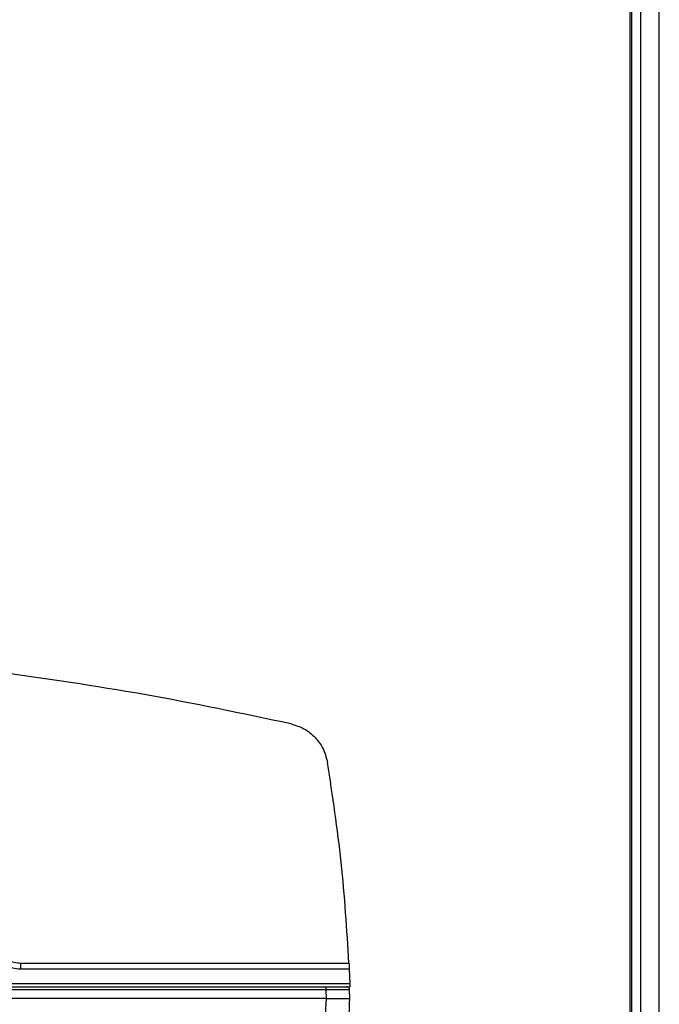
# Model space of a CAD drawing. Units: inches. Extents: x 0.4 to 10.6, y 0.4 to 8.1.
# Drawn here: x 7 to 7.2, y 2.6 to 2.9 of the extents above; entities that cross this region are included whole.
import ezdxf

# ---------------------------------------------------------------- set-up
doc = ezdxf.new("R2010")
doc.units = ezdxf.units.IN
doc.header["$MEASUREMENT"] = 0

msp = doc.modelspace()

# ---------------------------------------------------------------- linework, layer by layer
at = {"color": 7, "linetype": 'Continuous', "lineweight": 25}
for p, q in [((7.22735, 3.6294), (7.22735, 2.17467)), ((7.22396, 2.17467), (7.22396, 3.29765)), ((7.2245, 2.17467), (7.2245, 3.29765)), ((7.02185, 2.60639), (7.1307, 2.60639)), ((7.02185, 2.60449), (7.13079, 2.60449)), ((7.13079, 2.60449), (7.13099, 2.59956)), ((7.13099, 2.59956), (6.72467, 2.59956)), ((7.13099, 2.59956), (7.13099, 2.59858)), ((6.61928, 2.59763), (7.12302, 2.59763)), ((6.72425, 2.59858), (7.13099, 2.59858)), ((7.12302, 2.59763), (7.12312, 2.59464)), ((7.13099, 2.59464), (7.13089, 2.59763)), ((7.12312, 2.59464), (6.61918, 2.59464))]:
    msp.add_line(p, q, dxfattribs=at)
at = {"color": 1, "linetype": 'Continuous', "lineweight": 25}
msp.add_line((7.2336, 2.17467), (7.2336, 3.6294), dxfattribs=at)
at = {"color": 7, "linetype": 'Continuous', "lineweight": 25}
for points, knots in [([(7.11148, 2.68572), (7.0953, 2.68915), (7.06295, 2.69599), (7.03022, 2.70065), (7.01385, 2.70298)], [0, 0, 0, 0, 0.500002, 1, 1, 1, 1]), ([(7.11148, 2.68572), (7.11293, 2.68527), (7.11591, 2.68433), (7.11948, 2.68145), (7.12234, 2.67763), (7.12314, 2.6746), (7.12358, 2.67294)], [0, 0, 0, 0, 0.242945, 0.499944, 0.725146, 1, 1, 1, 1]), ([(7.1307, 2.60639), (7.13, 2.61753), (7.12859, 2.63982), (7.12525, 2.6619), (7.12358, 2.67294)], [0, 0, 0, 0, 0.500002, 1, 1, 1, 1]), ([(7.01289, 2.61025), (7.01338, 2.60938), (7.0143, 2.60774), (7.01651, 2.60592), (7.01904, 2.60471), (7.02092, 2.60456), (7.02185, 2.60449)], [0, 0, 0, 0, 0.263797, 0.500063, 0.753543, 1, 1, 1, 1]), ([(7.01468, 2.611), (7.01505, 2.61034), (7.01578, 2.60902), (7.01753, 2.60756), (7.01959, 2.60657), (7.02109, 2.60645), (7.02185, 2.60639)], [0, 0, 0, 0, 0.250002, 0.500001, 0.75, 1, 1, 1, 1]), ([(7.1307, 2.60639), (7.13071, 2.60624), (7.13072, 2.60596), (7.13075, 2.60549), (7.13077, 2.60499), (7.13079, 2.60457), (7.13079, 2.60451), (7.13079, 2.60449)], [0, 0, 0, 0, 0.146978, 0.27957, 0.500749, 0.755243, 1, 1, 1, 1]), ([(7.12302, 2.59763), (7.12356, 2.59763), (7.12462, 2.59764), (7.12658, 2.59764), (7.12872, 2.59765), (7.13016, 2.59764), (7.13079, 2.59764), (7.13086, 2.59763), (7.13089, 2.59763)], [0, 0, 0, 0, 0.130505, 0.257521, 0.5, 0.742472, 0.869489, 1, 1, 1, 1]), ([(7.12312, 2.59464), (7.12267, 2.58579), (7.12176, 2.56809), (7.12011, 2.55044), (7.11928, 2.54162)], [0, 0, 0, 0, 0.500013, 1, 1, 1, 1]), ([(7.12312, 2.59464), (7.12366, 2.59464), (7.12472, 2.59464), (7.12669, 2.59464), (7.12883, 2.59464), (7.13026, 2.59464), (7.1309, 2.59464), (7.13096, 2.59464), (7.13099, 2.59464)], [0, 0, 0, 0, 0.13069, 0.257767, 0.500013, 0.742794, 0.869729, 1, 1, 1, 1]), ([(7.12712, 2.54111), (7.12795, 2.55002), (7.12961, 2.56784), (7.13053, 2.58571), (7.13099, 2.59464)], [0, 0, 0, 0, 0.500003, 1, 1, 1, 1])]:
    msp.add_open_spline(points, degree=3, knots=knots, dxfattribs=at)
for points in [[(7.02185, 2.60449), (7.02185, 2.60451), (7.02185, 2.60457), (7.02185, 2.60501), (7.02185, 2.60563), (7.02185, 2.60613), (7.02185, 2.60639)], [(7.12302, 2.59858), (7.12302, 2.59857), (7.12302, 2.59854), (7.12302, 2.59832), (7.12302, 2.59801), (7.12302, 2.59776), (7.12302, 2.59763)], [(7.13089, 2.59763), (7.13087, 2.59776), (7.13083, 2.59801), (7.13061, 2.59832), (7.13029, 2.59854), (7.13004, 2.59857), (7.12991, 2.59858)]]:
    msp.add_open_spline(points, degree=3, dxfattribs=at)

doc.saveas('drawing.dxf')
